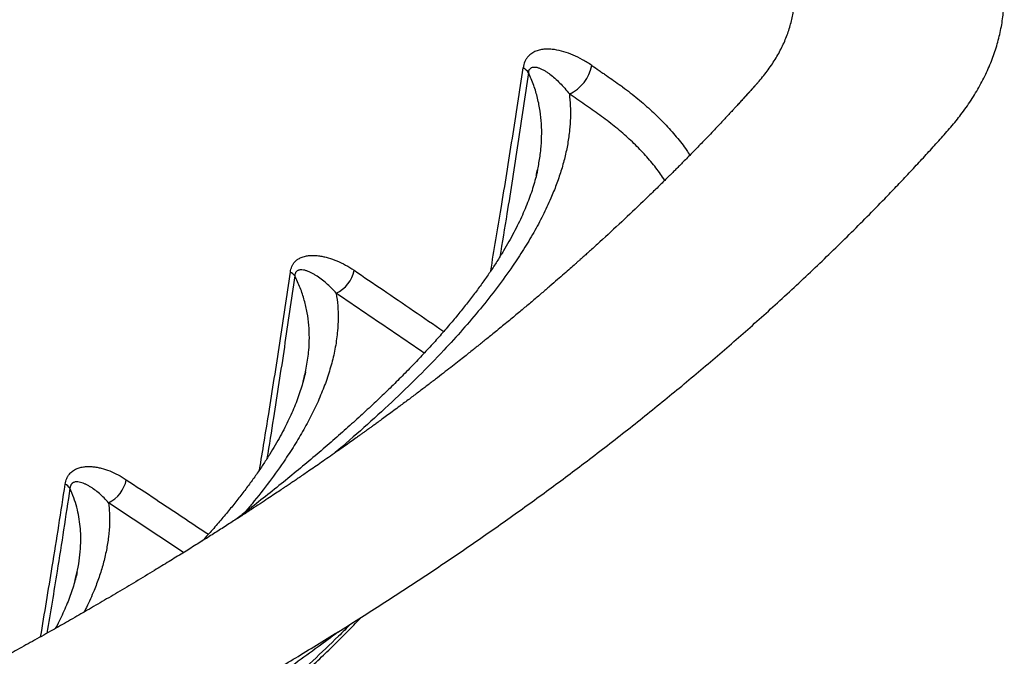
# Model space of a CAD drawing. Units: millimetres. Extents: x -152.5 to -128.9, y 45.4 to 55.8.
# Drawn here: x -129.7 to -128.9, y 48.5 to 49.1 of the extents above; entities that cross this region are included whole.
import ezdxf

# ---------------------------------------------------------------- set-up
doc = ezdxf.new("R2010")
doc.units = ezdxf.units.MM
doc.layers.add('PISCINA-14', color=1, linetype='Continuous')
doc.layers.add('PISCINA-2', color=2, linetype='Continuous')

msp = doc.modelspace()

# ---------------------------------------------------------------- linework, layer by layer
at = {"layer": 'PISCINA-14'}
msp.add_line((-129.55968, 48.62428), (-129.62394, 48.66706), dxfattribs=at)
for centre, radius, start, end in [((-129.27495, 49.02773), 0.01441, 36.9242, 61.61588), ((-129.24306, 49.04951), 0.03468, 294.96668, 348.46722), ((-129.4736, 48.85434), 0.01213, 39.1092, 62.17954), ((-129.44048, 48.87205), 0.0278, 295.43404, 348.83149), ((-129.63622, 48.69221), 0.02798, 296.01823, 349.03879), ((-129.66667, 48.67258), 0.01184, 36.13061, 62.16388)]:
    msp.add_arc(centre, radius, start, end, dxfattribs=at)
for points, knots in [([(-129.20908, 49.04258), (-129.21039, 49.04349), (-129.2117, 49.04435), (-129.21434, 49.046), (-129.21567, 49.04679), (-129.21967, 49.04902), (-129.22234, 49.05034), (-129.2277, 49.05264), (-129.23039, 49.05362), (-129.23578, 49.05519), (-129.23848, 49.05579), (-129.24187, 49.05626), (-129.24255, 49.05634), (-129.24391, 49.05646), (-129.24458, 49.05651), (-129.24661, 49.0566), (-129.24795, 49.05659), (-129.25061, 49.05642), (-129.25192, 49.05625), (-129.25452, 49.05572), (-129.25581, 49.05536), (-129.2577, 49.05461), (-129.25833, 49.05433), (-129.25955, 49.0537), (-129.26014, 49.05335), (-129.2613, 49.05257), (-129.26187, 49.05213), (-129.26269, 49.0514), (-129.26296, 49.05115), (-129.26349, 49.05061), (-129.26375, 49.05033), (-129.2645, 49.04944), (-129.26497, 49.0488), (-129.26562, 49.04776), (-129.26583, 49.04739), (-129.26622, 49.04664), (-129.26641, 49.04624), (-129.26729, 49.04421), (-129.2678, 49.0424), (-129.26809, 49.04041)], [0, 0, 0, 0, 0.0625, 0.0625, 0.125, 0.125, 0.25, 0.25, 0.375, 0.375, 0.5, 0.5, 0.53125, 0.53125, 0.5625, 0.5625, 0.625, 0.625, 0.6875, 0.6875, 0.75, 0.75, 0.78125, 0.78125, 0.8125, 0.8125, 0.84375, 0.84375, 0.859375, 0.859375, 0.875, 0.875, 0.90625, 0.90625, 0.921875, 0.921875, 0.9375, 0.9375, 1, 1, 1, 1]), ([(-129.29594, 48.86617), (-129.29294, 48.88405), (-129.28659, 48.9219), (-129.27728, 48.97997), (-129.27116, 49.02027), (-129.26809, 49.04041)], [0, 0, 0, 0, 0.309331, 0.654651, 1, 1, 1, 1]), ([(-129.26342, 49.03639), (-129.26338, 49.03681), (-129.26332, 49.03722), (-129.26318, 49.03778), (-129.26313, 49.03797), (-129.26302, 49.03832), (-129.26295, 49.03849), (-129.26282, 49.0388), (-129.26275, 49.03895), (-129.26259, 49.03922), (-129.26251, 49.03935), (-129.26226, 49.03972), (-129.26208, 49.03992), (-129.26171, 49.04028), (-129.26151, 49.04042), (-129.26112, 49.04067), (-129.26092, 49.04077), (-129.26031, 49.04103), (-129.25991, 49.04112), (-129.25909, 49.04123), (-129.25868, 49.04125), (-129.25786, 49.04121), (-129.25745, 49.04116), (-129.25663, 49.04102), (-129.25622, 49.04093), (-129.25541, 49.04071), (-129.25501, 49.04058), (-129.2538, 49.04015), (-129.253, 49.03981), (-129.25142, 49.03906), (-129.25064, 49.03864), (-129.24908, 49.03773), (-129.24831, 49.03725), (-129.24678, 49.03623), (-129.24602, 49.03569), (-129.24376, 49.03402), (-129.24229, 49.03281), (-129.23939, 49.03025), (-129.23796, 49.0289), (-129.23516, 49.02604), (-129.23378, 49.02454), (-129.23106, 49.02141), (-129.22973, 49.01978), (-129.22842, 49.01808)], [0, 0, 0, 0, 0.015625, 0.015625, 0.023438, 0.023438, 0.03125, 0.03125, 0.039063, 0.039063, 0.046875, 0.046875, 0.0625, 0.0625, 0.078125, 0.078125, 0.09375, 0.09375, 0.125, 0.125, 0.15625, 0.15625, 0.1875, 0.1875, 0.21875, 0.21875, 0.25, 0.25, 0.3125, 0.3125, 0.375, 0.375, 0.4375, 0.4375, 0.5, 0.5, 0.625, 0.625, 0.75, 0.75, 0.875, 0.875, 1, 1, 1, 1]), ([(-129.20908, 49.04258), (-129.207, 49.04114), (-129.20493, 49.0397), (-129.20181, 49.03754), (-129.20025, 49.03646), (-129.1987, 49.03538), (-129.19766, 49.03466), (-129.19714, 49.0343), (-129.19247, 49.03107), (-129.18831, 49.02819), (-129.1842, 49.02526)], [0, 0, 0, 0, 0.25, 0.25, 0.375, 0.4375, 0.4375, 0.5, 0.5, 1, 1, 1, 1]), ([(-129.26342, 49.03639), (-129.26643, 49.01612), (-129.27245, 48.97559), (-129.28071, 48.92294), (-129.28603, 48.8906), (-129.28804, 48.87836)], [0, 0, 0, 0, 0.38324, 0.766517, 1, 1, 1, 1]), ([(-129.25684, 48.94797), (-129.25601, 48.95161), (-129.25428, 48.95914), (-129.25276, 48.97035), (-129.25205, 48.98154), (-129.25224, 48.99246), (-129.25336, 49.00345), (-129.25553, 49.01447), (-129.25874, 49.02551), (-129.26186, 49.03277), (-129.26342, 49.03639)], [0, 0, 0, 0, 0.123854, 0.255998, 0.378677, 0.501406, 0.624065, 0.749358, 0.874733, 1, 1, 1, 1]), ([(-129.1842, 49.02526), (-129.1842, 49.02526), (-129.18371, 49.0249), (-129.17872, 49.02117), (-129.16956, 49.01401), (-129.15754, 49.00352), (-129.14644, 48.99264), (-129.13646, 48.98134), (-129.12925, 48.97226), (-129.12585, 48.9669), (-129.12497, 48.96551)], [0, 0, 0, 0, 0, 0.019318, 0.2003, 0.381411, 0.562386, 0.748416, 0.93459, 1, 1, 1, 1]), ([(-129.22842, 49.01808), (-129.22809, 49.01465), (-129.22743, 49.00781), (-129.22743, 48.99753), (-129.22814, 48.98672), (-129.22972, 48.9754), (-129.23221, 48.96358), (-129.2355, 48.95181), (-129.23952, 48.94011), (-129.24465, 48.9274), (-129.25106, 48.91372), (-129.25891, 48.89909), (-129.2676, 48.8846), (-129.278, 48.86884), (-129.29027, 48.85186), (-129.3046, 48.83371), (-129.31989, 48.81578), (-129.33754, 48.79639), (-129.35775, 48.7756), (-129.38067, 48.75347), (-129.40468, 48.73167), (-129.42164, 48.71675), (-129.43078, 48.70917), (-129.43137, 48.70868)], [0, 0, 0, 0, 0.030806, 0.061625, 0.092435, 0.128091, 0.163779, 0.199486, 0.235191, 0.270861, 0.316542, 0.362247, 0.407959, 0.45365, 0.512829, 0.572033, 0.631245, 0.690436, 0.766479, 0.842547, 0.918622, 0.994677, 1, 1, 1, 1]), ([(-129.14657, 48.94385), (-129.14773, 48.94568), (-129.15123, 48.95117), (-129.15832, 48.96008), (-129.1677, 48.97054), (-129.17821, 48.9807), (-129.18969, 48.99053), (-129.20216, 48.99994), (-129.2153, 49.00903), (-129.22405, 49.01506), (-129.22842, 49.01808)], [0, 0, 0, 0, 0.067105, 0.200812, 0.334744, 0.468698, 0.602453, 0.735785, 0.867889, 1, 1, 1, 1]), ([(-129.25577, 48.95266), (-129.25605, 48.95135), (-129.2568, 48.94786), (-129.25836, 48.94207), (-129.26044, 48.93529), (-129.26287, 48.92835), (-129.26563, 48.92128), (-129.26875, 48.91404), (-129.27223, 48.90662), (-129.27608, 48.89901), (-129.28032, 48.89124), (-129.28493, 48.88332), (-129.28993, 48.87523), (-129.29533, 48.86698), (-129.30116, 48.85853), (-129.30741, 48.8499), (-129.31417, 48.84097), (-129.32141, 48.8318), (-129.32916, 48.82239), (-129.33732, 48.81287), (-129.34591, 48.80321), (-129.35496, 48.79341), (-129.36448, 48.78344), (-129.37449, 48.77329), (-129.38503, 48.76294), (-129.39611, 48.75237), (-129.40779, 48.74155), (-129.4201, 48.73045), (-129.4331, 48.71901), (-129.44676, 48.70729), (-129.46104, 48.69533), (-129.47586, 48.68322), (-129.49124, 48.67095), (-129.50451, 48.66056), (-129.51275, 48.65429), (-129.51558, 48.65214)], [0, 0, 0, 0, 0.012822, 0.034142, 0.056126, 0.078401, 0.101036, 0.124108, 0.147721, 0.172063, 0.196846, 0.222122, 0.247941, 0.274361, 0.301439, 0.329246, 0.357728, 0.387813, 0.418386, 0.449505, 0.481221, 0.513589, 0.546669, 0.58053, 0.615247, 0.650909, 0.687619, 0.725496, 0.764686, 0.805478, 0.847084, 0.889478, 0.932722, 0.976884, 1, 1, 1, 1]), ([(-129.46793, 48.86507), (-129.4678, 48.86599), (-129.46762, 48.86687), (-129.46715, 48.86853), (-129.46687, 48.86931), (-129.46638, 48.8704), (-129.4662, 48.87076), (-129.46583, 48.87144), (-129.46564, 48.87177), (-129.46502, 48.87272), (-129.46458, 48.8733), (-129.46364, 48.87435), (-129.46314, 48.87482), (-129.46237, 48.87547), (-129.4621, 48.87568), (-129.46157, 48.87606), (-129.4613, 48.87625), (-129.45994, 48.87711), (-129.45881, 48.87764), (-129.4565, 48.87848), (-129.45531, 48.87879), (-129.4535, 48.87912), (-129.45289, 48.87921), (-129.45166, 48.87935), (-129.45105, 48.8794), (-129.44919, 48.8795), (-129.44794, 48.87949), (-129.44544, 48.87936), (-129.44418, 48.87923), (-129.44166, 48.87887), (-129.44039, 48.87864), (-129.43788, 48.87808), (-129.43663, 48.87776), (-129.43288, 48.87667), (-129.43039, 48.87577), (-129.42545, 48.87368), (-129.42298, 48.87248), (-129.41808, 48.8698), (-129.41564, 48.86831), (-129.41321, 48.86667)], [0, 0, 0, 0, 0.03125, 0.03125, 0.0625, 0.0625, 0.078125, 0.078125, 0.09375, 0.09375, 0.125, 0.125, 0.15625, 0.15625, 0.171875, 0.171875, 0.1875, 0.1875, 0.25, 0.25, 0.3125, 0.3125, 0.34375, 0.34375, 0.375, 0.375, 0.4375, 0.4375, 0.5, 0.5, 0.5625, 0.5625, 0.625, 0.625, 0.75, 0.75, 0.875, 0.875, 1, 1, 1, 1]), ([(-129.49432, 48.69547), (-129.49169, 48.7115), (-129.48575, 48.74763), (-129.47691, 48.80415), (-129.47093, 48.84476), (-129.46793, 48.86507)], [0, 0, 0, 0, 0.284858, 0.64243, 1, 1, 1, 1]), ([(-129.46418, 48.862), (-129.46712, 48.84159), (-129.473, 48.80078), (-129.48102, 48.74847), (-129.48617, 48.71661), (-129.48805, 48.70497)], [0, 0, 0, 0, 0.388204, 0.77641, 1, 1, 1, 1]), ([(-129.42854, 48.84695), (-129.43129, 48.85008), (-129.43411, 48.85293), (-129.43848, 48.85678), (-129.43995, 48.85799), (-129.44295, 48.86027), (-129.44447, 48.86133), (-129.44678, 48.86278), (-129.44756, 48.86325), (-129.44913, 48.86412), (-129.44992, 48.86453), (-129.45151, 48.86528), (-129.45231, 48.86562), (-129.45392, 48.86622), (-129.45473, 48.86648), (-129.45635, 48.86689), (-129.45716, 48.86703), (-129.45839, 48.86712), (-129.45879, 48.86713), (-129.45961, 48.86708), (-129.46002, 48.86703), (-129.46063, 48.86688), (-129.46083, 48.86682), (-129.46123, 48.86667), (-129.46143, 48.86659), (-129.46202, 48.86628), (-129.4624, 48.86601), (-129.46293, 48.86544), (-129.4631, 48.86522), (-129.46333, 48.86485), (-129.46341, 48.86472), (-129.46355, 48.86444), (-129.46362, 48.86429), (-129.46381, 48.86383), (-129.46391, 48.8635), (-129.46404, 48.86296), (-129.46408, 48.86277), (-129.46414, 48.86239), (-129.46416, 48.86219), (-129.46418, 48.862)], [0, 0, 0, 0, 0.25, 0.25, 0.375, 0.375, 0.5, 0.5, 0.5625, 0.5625, 0.625, 0.625, 0.6875, 0.6875, 0.75, 0.75, 0.8125, 0.8125, 0.84375, 0.84375, 0.875, 0.875, 0.890625, 0.890625, 0.90625, 0.90625, 0.9375, 0.9375, 0.953125, 0.953125, 0.960938, 0.960938, 0.96875, 0.96875, 0.984375, 0.984375, 0.992188, 0.992188, 1, 1, 1, 1]), ([(-129.45685, 48.77163), (-129.45582, 48.77583), (-129.45366, 48.78459), (-129.45203, 48.79699), (-129.45147, 48.80875), (-129.4519, 48.81952), (-129.45329, 48.83028), (-129.45575, 48.84097), (-129.45922, 48.85158), (-129.46253, 48.85853), (-129.46418, 48.862)], [0, 0, 0, 0, 0.139704, 0.29133, 0.40924, 0.527513, 0.645893, 0.764179, 0.882235, 1, 1, 1, 1]), ([(-129.41321, 48.86667), (-129.40491, 48.86105), (-129.37914, 48.84362), (-129.35356, 48.8261), (-129.33621, 48.81422)], [0, 0, 0, 0, 0.322021, 1, 1, 1, 1]), ([(-129.42854, 48.84695), (-129.42806, 48.84338), (-129.42709, 48.83623), (-129.42681, 48.82548), (-129.42737, 48.81365), (-129.42912, 48.80077), (-129.43224, 48.78687), (-129.43649, 48.77306), (-129.44181, 48.75925), (-129.4481, 48.74544), (-129.45533, 48.73164), (-129.46336, 48.71797), (-129.47338, 48.70247), (-129.48575, 48.6852), (-129.49768, 48.66978), (-129.50538, 48.66085), (-129.5077, 48.65816)], [0, 0, 0, 0, 0.054865, 0.109762, 0.164635, 0.236099, 0.307635, 0.379195, 0.450689, 0.523943, 0.597235, 0.670539, 0.743809, 0.849076, 0.954413, 1, 1, 1, 1]), ([(-129.35303, 48.79555), (-129.36139, 48.80128), (-129.38646, 48.81846), (-129.41171, 48.83556), (-129.42854, 48.84695)], [0, 0, 0, 0, 0.3335689, 1, 1, 1, 1]), ([(-129.45494, 48.77946), (-129.45496, 48.77935), (-129.45539, 48.77713), (-129.45649, 48.7728), (-129.45831, 48.76632), (-129.46048, 48.75969), (-129.463, 48.75286), (-129.46586, 48.74591), (-129.46906, 48.73882), (-129.47262, 48.73158), (-129.47655, 48.72416), (-129.48088, 48.71653), (-129.48561, 48.70869), (-129.49076, 48.70066), (-129.49632, 48.69245), (-129.5023, 48.68406), (-129.50871, 48.67549), (-129.51556, 48.66673), (-129.52288, 48.65775), (-129.5307, 48.64855), (-129.53753, 48.64077), (-129.54185, 48.63607), (-129.54329, 48.6345)], [0, 0, 0, 0, 0.002395, 0.046752, 0.090575, 0.137035, 0.184023, 0.231679, 0.280143, 0.329569, 0.380129, 0.432008, 0.485665, 0.540649, 0.596912, 0.654538, 0.713615, 0.774236, 0.83651, 0.900608, 0.966874, 1, 1, 1, 1]), ([(-129.66114, 48.68305), (-129.66101, 48.68392), (-129.66083, 48.68475), (-129.66039, 48.68636), (-129.66014, 48.68711), (-129.65954, 48.68853), (-129.65921, 48.6892), (-129.65866, 48.69015), (-129.65847, 48.69045), (-129.65806, 48.69104), (-129.65785, 48.69132), (-129.65678, 48.69269), (-129.65583, 48.69359), (-129.65431, 48.69473), (-129.65378, 48.69508), (-129.65272, 48.6957), (-129.65218, 48.69598), (-129.65053, 48.69673), (-129.6494, 48.69712), (-129.64767, 48.69757), (-129.64709, 48.69769), (-129.64591, 48.69791), (-129.64532, 48.69799), (-129.64354, 48.69819), (-129.64234, 48.69826), (-129.63993, 48.69825), (-129.63872, 48.69819), (-129.63689, 48.69801), (-129.63628, 48.69794), (-129.63506, 48.69777), (-129.63445, 48.69767), (-129.63263, 48.69734), (-129.63142, 48.69707), (-129.6278, 48.69614), (-129.62539, 48.69534), (-129.6206, 48.69345), (-129.61822, 48.69235), (-129.61347, 48.68984), (-129.6111, 48.68844), (-129.60875, 48.68689)], [0, 0, 0, 0, 0.03125, 0.03125, 0.0625, 0.0625, 0.09375, 0.09375, 0.109375, 0.109375, 0.125, 0.125, 0.1875, 0.1875, 0.21875, 0.21875, 0.25, 0.25, 0.3125, 0.3125, 0.34375, 0.34375, 0.375, 0.375, 0.4375, 0.4375, 0.5, 0.5, 0.53125, 0.53125, 0.5625, 0.5625, 0.625, 0.625, 0.75, 0.75, 0.875, 0.875, 1, 1, 1, 1]), ([(-129.62394, 48.66706), (-129.62652, 48.66999), (-129.62917, 48.67264), (-129.63325, 48.67618), (-129.63464, 48.67729), (-129.63744, 48.67935), (-129.63887, 48.68031), (-129.64104, 48.6816), (-129.64177, 48.68201), (-129.64324, 48.68277), (-129.64397, 48.68312), (-129.64546, 48.68375), (-129.64621, 48.68403), (-129.64771, 48.68451), (-129.64847, 48.68471), (-129.64998, 48.68498), (-129.65074, 48.68506), (-129.65188, 48.68503), (-129.65226, 48.685), (-129.65302, 48.68487), (-129.65339, 48.68477), (-129.65413, 48.68449), (-129.65449, 48.68431), (-129.65502, 48.68393), (-129.6552, 48.68379), (-129.65553, 48.68347), (-129.6557, 48.68329), (-129.65601, 48.68288), (-129.65616, 48.68265), (-129.65643, 48.68215), (-129.65655, 48.68188), (-129.65671, 48.68143), (-129.65676, 48.68128), (-129.65685, 48.68096), (-129.6569, 48.68079), (-129.65701, 48.68029), (-129.65707, 48.67993), (-129.65711, 48.67956)], [0, 0, 0, 0, 0.25, 0.25, 0.375, 0.375, 0.5, 0.5, 0.5625, 0.5625, 0.625, 0.625, 0.6875, 0.6875, 0.75, 0.75, 0.8125, 0.8125, 0.84375, 0.84375, 0.875, 0.875, 0.90625, 0.90625, 0.921875, 0.921875, 0.9375, 0.9375, 0.953125, 0.953125, 0.96875, 0.96875, 0.976562, 0.976562, 0.984375, 0.984375, 1, 1, 1, 1]), ([(-129.60875, 48.68689), (-129.60033, 48.68132), (-129.57675, 48.66574), (-129.55333, 48.65008), (-129.53828, 48.64001)], [0, 0, 0, 0, 0.35699, 1, 1, 1, 1]), ([(-129.6823, 48.55202), (-129.67894, 48.57208), (-129.67164, 48.6156), (-129.66482, 48.65942), (-129.66114, 48.68305)], [0, 0, 0, 0, 0.460839, 1, 1, 1, 1]), ([(-129.65711, 48.67956), (-129.66073, 48.65581), (-129.66707, 48.61418), (-129.67389, 48.57284), (-129.67682, 48.55509)], [0, 0, 0, 0, 0.570659, 1, 1, 1, 1]), ([(-129.65291, 48.59981), (-129.6521, 48.60296), (-129.65039, 48.60961), (-129.64873, 48.6198), (-129.64785, 48.62956), (-129.64775, 48.63855), (-129.64824, 48.64674), (-129.64936, 48.65496), (-129.65117, 48.6632), (-129.65366, 48.67143), (-129.65596, 48.67685), (-129.65711, 48.67956)], [0, 0, 0, 0, 0.119186, 0.250881, 0.382468, 0.48453, 0.586626, 0.688677, 0.792439, 0.896253, 1, 1, 1, 1]), ([(-129.62394, 48.66706), (-129.62366, 48.66413), (-129.6231, 48.65828), (-129.62309, 48.64854), (-129.62387, 48.63786), (-129.62571, 48.62627), (-129.62845, 48.61472), (-129.632, 48.60325), (-129.63677, 48.59076), (-129.64114, 48.5807), (-129.64444, 48.5745), (-129.64518, 48.5731)], [0, 0, 0, 0, 0.09243, 0.184864, 0.307024, 0.429326, 0.551721, 0.674107, 0.796338, 0.953993, 1, 1, 1, 1]), ([(-129.65098, 48.60769), (-129.65108, 48.60718), (-129.65159, 48.60465), (-129.65281, 48.60003), (-129.65466, 48.59375), (-129.65686, 48.58733), (-129.6594, 48.58073), (-129.66228, 48.57399), (-129.66554, 48.56709), (-129.66801, 48.56211), (-129.66948, 48.55944), (-129.66965, 48.55912)], [0, 0, 0, 0, 0.032268, 0.16016, 0.289098, 0.422688, 0.558149, 0.695965, 0.836649, 0.980773, 1, 1, 1, 1])]:
    msp.add_open_spline(points, degree=3, knots=knots, dxfattribs=at)
at = {"layer": 'PISCINA-2'}
for points, knots in [([(-129.08413, 49.00855), (-129.07781, 49.01534), (-129.0685, 49.02536), (-129.05749, 49.03891), (-129.05076, 49.04909), (-129.04517, 49.05947), (-129.04078, 49.07005), (-129.0376, 49.08077), (-129.03564, 49.09161), (-129.03491, 49.10251), (-129.03541, 49.11345), (-129.03715, 49.12437), (-129.04011, 49.13525), (-129.04428, 49.14603), (-129.04965, 49.1567), (-129.05621, 49.1672), (-129.06392, 49.1775), (-129.07275, 49.18755), (-129.08217, 49.19682), (-129.09196, 49.20534), (-129.10191, 49.21313), (-129.11264, 49.22061), (-129.12336, 49.2281), (-129.13411, 49.23559), (-129.14487, 49.24307), (-129.16192, 49.25491), (-129.1853, 49.27108), (-129.22287, 49.29695), (-129.26844, 49.32811), (-129.33618, 49.37404), (-129.41859, 49.42924), (-129.51262, 49.49125), (-129.60396, 49.55062), (-129.6925, 49.60738), (-129.78175, 49.66383), (-129.87744, 49.72353), (-129.97973, 49.7864), (-130.08877, 49.85235), (-130.19881, 49.91783), (-130.30983, 49.98284), (-130.42183, 50.04739), (-130.53479, 50.11145), (-130.64871, 50.17502), (-130.76358, 50.2381), (-130.8794, 50.3007), (-130.99615, 50.3628), (-131.11382, 50.42439), (-131.23017, 50.48432), (-131.3451, 50.54261), (-131.45856, 50.59929), (-131.57281, 50.6555), (-131.68785, 50.71126), (-131.79981, 50.76471), (-131.90865, 50.81586), (-132.0142, 50.86481), (-132.12038, 50.91337), (-132.22716, 50.96154), (-132.33455, 51.00933), (-132.44898, 51.05954), (-132.57055, 51.11208), (-132.6994, 51.16687), (-132.82906, 51.2211), (-132.96042, 51.27514), (-133.09347, 51.32896), (-133.22823, 51.38256), (-133.3638, 51.43556), (-133.50016, 51.48796), (-133.6373, 51.53975), (-133.77521, 51.59094), (-133.90884, 51.63967), (-134.03809, 51.68603), (-134.16286, 51.73008), (-134.28822, 51.77364), (-134.41415, 51.8167), (-134.54487, 51.86069), (-134.68045, 51.90553), (-134.81531, 51.94934), (-134.90917, 51.97932), (-134.96152, 51.99589), (-134.97782, 52.00104), (-134.99414, 52.00616), (-135.01041, 52.01135), (-135.02716, 52.01605), (-135.0449, 52.02042), (-135.06364, 52.02437), (-135.08335, 52.02783), (-135.10336, 52.03066), (-135.12358, 52.03284), (-135.14399, 52.03438), (-135.16446, 52.03527), (-135.18497, 52.0355), (-135.2054, 52.03507), (-135.2257, 52.03399), (-135.24578, 52.03225), (-135.26558, 52.02987), (-135.28533, 52.02681), (-135.30493, 52.02304), (-135.32428, 52.01854), (-135.34303, 52.01341), (-135.36098, 52.00756), (-135.37856, 52.00142), (-135.40408, 51.99251), (-135.4373, 51.98061), (-135.48058, 51.96463), (-135.52595, 51.94731), (-135.57325, 51.92859), (-135.62022, 51.90932), (-135.66683, 51.8895), (-135.71305, 51.86914), (-135.75859, 51.84834), (-135.80343, 51.82714), (-135.84757, 51.80551), (-135.89016, 51.7839), (-135.93125, 51.76233), (-135.97086, 51.74084), (-136.0098, 51.71899), (-136.0481, 51.69683), (-136.07306, 51.68177), (-136.08553, 51.67425)], [0, 0, 0, 0, 0.004415, 0.006504, 0.008591, 0.010686, 0.012782, 0.014883, 0.016986, 0.019099, 0.021214, 0.023331, 0.025454, 0.027582, 0.029712, 0.031851, 0.033995, 0.036136, 0.038283, 0.040105, 0.041923, 0.043745, 0.045567, 0.047388, 0.049212, 0.051033, 0.056043, 0.061056, 0.070008, 0.078956, 0.094938, 0.110926, 0.1252, 0.139473, 0.153747, 0.168023, 0.185022, 0.20202, 0.21902, 0.236022, 0.253026, 0.270029, 0.287031, 0.304035, 0.321043, 0.338048, 0.355052, 0.372058, 0.388098, 0.404131, 0.420165, 0.436202, 0.452238, 0.466671, 0.481101, 0.495532, 0.509962, 0.524394, 0.538825, 0.555832, 0.572837, 0.589842, 0.606847, 0.624199, 0.641551, 0.658901, 0.67625, 0.693597, 0.710943, 0.728287, 0.743737, 0.759187, 0.774636, 0.790084, 0.80553, 0.82252, 0.839508, 0.854458, 0.856415, 0.858371, 0.860328, 0.862285, 0.864241, 0.866193, 0.868342, 0.870488, 0.872627, 0.874766, 0.876893, 0.879026, 0.881146, 0.883268, 0.885381, 0.88749, 0.889595, 0.891694, 0.893887, 0.896078, 0.898261, 0.900442, 0.902621, 0.904802, 0.909937, 0.915075, 0.921187, 0.9273, 0.933407, 0.939628, 0.945848, 0.952064, 0.958279, 0.964494, 0.970709, 0.976567, 0.982426, 0.988284, 0.994145, 1, 1, 1, 1]), ([(-136.77767, 51.28658), (-136.77852, 51.28562), (-136.78248, 51.28115), (-136.78921, 51.27247), (-136.79754, 51.26051), (-136.80499, 51.24783), (-136.8113, 51.23496), (-136.81642, 51.22195), (-136.82035, 51.2088), (-136.82309, 51.19556), (-136.82463, 51.18227), (-136.82497, 51.16895), (-136.82412, 51.15563), (-136.82208, 51.14235), (-136.81887, 51.12913), (-136.81448, 51.116), (-136.80894, 51.103), (-136.8023, 51.09022), (-136.7946, 51.0777), (-136.78588, 51.06543), (-136.77612, 51.05339), (-136.76533, 51.0416), (-136.75363, 51.03015), (-136.74104, 51.01907), (-136.72766, 51.00835), (-136.71325, 50.99801), (-136.68593, 50.97905), (-136.64609, 50.95131), (-136.57943, 50.90545), (-136.49838, 50.85031), (-136.4019, 50.7857), (-136.30395, 50.72108), (-136.20449, 50.65648), (-136.10413, 50.59228), (-136.00286, 50.52849), (-135.90069, 50.46511), (-135.79763, 50.40214), (-135.69657, 50.34133), (-135.5976, 50.28264), (-135.50081, 50.22603), (-135.4033, 50.16979), (-135.30506, 50.11391), (-135.20611, 50.05839), (-135.10644, 50.00324), (-135.00605, 49.94846), (-134.90496, 49.89405), (-134.80316, 49.84001), (-134.70068, 49.78636), (-134.59752, 49.73309), (-134.49565, 49.68121), (-134.39511, 49.63069), (-134.29596, 49.58152), (-134.19622, 49.5327), (-134.0959, 49.48424), (-133.99231, 49.43483), (-133.88534, 49.38457), (-133.77498, 49.33343), (-133.66397, 49.28272), (-133.55229, 49.23243), (-133.43996, 49.18256), (-133.32912, 49.13405), (-133.21984, 49.08689), (-133.11215, 49.04105), (-133.0039, 48.99559), (-132.89509, 48.95052), (-132.78149, 48.9041), (-132.66304, 48.85641), (-132.53967, 48.80749), (-132.41561, 48.75907), (-132.29089, 48.71113), (-132.16549, 48.66369), (-132.03944, 48.61675), (-131.91275, 48.57031), (-131.78929, 48.52577), (-131.66913, 48.48308), (-131.55232, 48.44219), (-131.435, 48.40173), (-131.31718, 48.36169), (-131.20149, 48.32295), (-131.08797, 48.2855), (-130.97666, 48.24929), (-130.89603, 48.22344), (-130.84639, 48.20765), (-130.82789, 48.20178), (-130.8094, 48.19593), (-130.79089, 48.19008), (-130.77237, 48.18424), (-130.75382, 48.17844), (-130.73478, 48.1731), (-130.71372, 48.16773), (-130.69053, 48.16249), (-130.66514, 48.15755), (-130.63935, 48.15331), (-130.61318, 48.14976), (-130.58741, 48.14701), (-130.5621, 48.14499), (-130.53736, 48.14365), (-130.51252, 48.14294), (-130.48766, 48.14286), (-130.46282, 48.14342), (-130.43807, 48.14462), (-130.41346, 48.14645), (-130.38906, 48.14891), (-130.36492, 48.152), (-130.34107, 48.15572), (-130.31761, 48.16006), (-130.29456, 48.16501), (-130.27202, 48.17055), (-130.25014, 48.17664), (-130.22901, 48.18325), (-130.20863, 48.19034), (-130.18824, 48.19743), (-130.16796, 48.20461), (-130.14778, 48.21186), (-130.1277, 48.21918), (-130.10771, 48.22657), (-130.08053, 48.23676), (-130.04634, 48.24987), (-130.00536, 48.26606), (-129.96112, 48.28405), (-129.91379, 48.30396), (-129.86355, 48.32588), (-129.81406, 48.34827), (-129.76532, 48.37115), (-129.71737, 48.39449), (-129.67357, 48.41659), (-129.63377, 48.43733), (-129.59779, 48.45662), (-129.56231, 48.47618), (-129.52736, 48.49602), (-129.49291, 48.51609), (-129.47039, 48.5297), (-129.45913, 48.5365)], [0, 0, 0, 0, 0.000588, 0.002747, 0.005204, 0.007661, 0.010114, 0.012569, 0.015027, 0.017483, 0.019941, 0.022397, 0.024851, 0.027307, 0.029764, 0.032221, 0.034678, 0.037131, 0.039548, 0.041961, 0.044379, 0.046795, 0.049208, 0.051581, 0.053954, 0.056328, 0.058701, 0.067173, 0.075647, 0.090778, 0.105909, 0.121315, 0.136721, 0.152126, 0.167531, 0.182937, 0.198343, 0.21375, 0.227873, 0.241996, 0.256116, 0.270237, 0.28436, 0.298481, 0.312602, 0.326727, 0.340851, 0.354973, 0.369093, 0.383214, 0.39653, 0.409847, 0.423162, 0.436477, 0.449787, 0.464169, 0.478549, 0.492929, 0.507307, 0.521687, 0.536067, 0.549624, 0.56318, 0.576737, 0.590295, 0.603853, 0.618982, 0.634111, 0.64924, 0.664371, 0.679504, 0.694637, 0.709769, 0.724899, 0.738654, 0.75241, 0.766166, 0.779922, 0.793675, 0.806513, 0.819353, 0.832188, 0.834308, 0.836429, 0.838545, 0.840664, 0.842783, 0.844901, 0.847018, 0.849136, 0.851801, 0.854463, 0.857126, 0.859787, 0.862451, 0.864906, 0.867363, 0.869818, 0.872275, 0.874732, 0.877187, 0.879644, 0.882098, 0.884555, 0.887009, 0.889469, 0.891923, 0.894379, 0.896836, 0.899243, 0.901647, 0.904058, 0.906466, 0.908872, 0.911278, 0.913685, 0.916092, 0.921136, 0.926181, 0.931225, 0.937643, 0.944063, 0.950482, 0.9569, 0.963319, 0.96974, 0.974782, 0.979823, 0.984868, 0.989914, 0.994957, 1, 1, 1, 1]), ([(-129.5846, 48.60903), (-129.58993, 48.60579), (-129.6004, 48.59944), (-129.61597, 48.59016), (-129.63109, 48.58126), (-129.64575, 48.57275), (-129.65994, 48.56461), (-129.67441, 48.55641), (-129.68908, 48.5482), (-129.70388, 48.54003), (-129.71794, 48.53235), (-129.73134, 48.52512), (-129.74405, 48.51834), (-129.75604, 48.51201), (-129.76722, 48.50616), (-129.77758, 48.50078), (-129.78706, 48.49591), (-129.79565, 48.49152), (-129.80336, 48.48761), (-129.81024, 48.48414), (-129.8161, 48.4812), (-129.82101, 48.47875), (-129.82502, 48.47675), (-129.82834, 48.47511), (-129.83097, 48.4738), (-129.83293, 48.47283), (-129.83482, 48.4719), (-129.83721, 48.47072), (-129.84065, 48.46903), (-129.84465, 48.46707), (-129.84907, 48.46491), (-129.85377, 48.46263), (-129.85889, 48.46014), (-129.86426, 48.45755), (-129.86972, 48.45493), (-129.87522, 48.45229), (-129.88675, 48.4468), (-129.90462, 48.43838), (-129.92917, 48.42704), (-129.95177, 48.41679), (-129.9724, 48.4076), (-129.99105, 48.3994), (-130.01065, 48.39091), (-130.03122, 48.38214), (-130.05276, 48.3731), (-130.0753, 48.3638), (-130.09884, 48.35426), (-130.12025, 48.34573), (-130.13928, 48.33827), (-130.15541, 48.33203), (-130.17131, 48.32594), (-130.18669, 48.32013), (-130.2015, 48.3146), (-130.21653, 48.30904), (-130.2317, 48.3035), (-130.2469, 48.29801), (-130.26128, 48.29288), (-130.27343, 48.28858), (-130.28351, 48.28505), (-130.29156, 48.28225), (-130.29909, 48.27964), (-130.30607, 48.27723), (-130.31255, 48.27503), (-130.31857, 48.2731), (-130.32459, 48.27125), (-130.33105, 48.26937), (-130.33845, 48.26733), (-130.34687, 48.26516), (-130.35633, 48.2629), (-130.36475, 48.26106), (-130.37172, 48.25965), (-130.37667, 48.2587), (-130.38117, 48.25787), (-130.38496, 48.2572), (-130.38801, 48.25668), (-130.39027, 48.25631), (-130.39184, 48.25606), (-130.39301, 48.25587), (-130.39415, 48.25569), (-130.39548, 48.25548), (-130.39783, 48.25512), (-130.40148, 48.25458), (-130.40664, 48.25385), (-130.41262, 48.25307), (-130.41977, 48.25221), (-130.42815, 48.25131), (-130.43786, 48.25041), (-130.44849, 48.24959), (-130.46004, 48.2489), (-130.47254, 48.24838), (-130.48571, 48.24809), (-130.49953, 48.24806), (-130.51395, 48.24833), (-130.52916, 48.24894), (-130.54388, 48.24988), (-130.55792, 48.25107), (-130.57084, 48.25242), (-130.58333, 48.25398), (-130.59583, 48.25578), (-130.60816, 48.2578), (-130.62018, 48.26003), (-130.63107, 48.26226), (-130.64084, 48.26444), (-130.64953, 48.26653), (-130.65716, 48.26848), (-130.66339, 48.27016), (-130.66838, 48.27156), (-130.6723, 48.27265), (-130.67563, 48.27358), (-130.67843, 48.27437), (-130.68086, 48.27506), (-130.68326, 48.27574), (-130.6859, 48.27649), (-130.68908, 48.27739), (-130.69293, 48.27849), (-130.69738, 48.27977), (-130.70215, 48.28115), (-130.70699, 48.28255), (-130.7118, 48.28396), (-130.71659, 48.28536), (-130.72954, 48.28918), (-130.74524, 48.29388), (-130.76363, 48.29949), (-130.7767, 48.30353), (-130.79012, 48.30771), (-130.80418, 48.31214), (-130.81886, 48.31683), (-130.83418, 48.32174), (-130.85014, 48.32686), (-130.86682, 48.33222), (-130.88591, 48.33837), (-130.90756, 48.34536), (-130.93191, 48.35325), (-130.95741, 48.36154), (-130.98205, 48.36957), (-131.00567, 48.37729), (-131.02813, 48.38466), (-131.05118, 48.39224), (-131.07771, 48.401), (-131.10717, 48.41075), (-131.13911, 48.42137), (-131.17013, 48.43172), (-131.20022, 48.44181), (-131.22995, 48.45181), (-131.25928, 48.46172), (-131.28818, 48.47151), (-131.31604, 48.48099), (-131.34287, 48.49015), (-131.36867, 48.49899), (-131.39301, 48.50736), (-131.41591, 48.51526), (-131.43743, 48.5227), (-131.45804, 48.52984), (-131.47775, 48.53669), (-131.50131, 48.54491), (-131.52886, 48.55454), (-131.56056, 48.56567), (-131.5918, 48.57668), (-131.62259, 48.58757), (-131.6498, 48.59723), (-131.6735, 48.60568), (-131.69378, 48.61292), (-131.71385, 48.62011), (-131.73372, 48.62724), (-131.75339, 48.63432), (-131.77307, 48.64142), (-131.79383, 48.64893), (-131.81606, 48.657), (-131.83998, 48.6657), (-131.86493, 48.6748), (-131.8909, 48.68431), (-131.91789, 48.69422), (-131.9459, 48.70455), (-131.97493, 48.71529), (-132.00497, 48.72644), (-132.03602, 48.73802), (-132.06567, 48.74911), (-132.09381, 48.75968), (-132.12031, 48.76967), (-132.14741, 48.77992), (-132.17495, 48.79037), (-132.20821, 48.80304), (-132.24661, 48.81773), (-132.28974, 48.83432), (-132.33177, 48.85058), (-132.37273, 48.8665), (-132.4126, 48.88208), (-132.4514, 48.89732), (-132.48653, 48.91118), (-132.51814, 48.92371), (-132.54638, 48.93494), (-132.57396, 48.94595), (-132.6009, 48.95674), (-132.62719, 48.96731), (-132.65286, 48.97766), (-132.68057, 48.98887), (-132.71082, 49.00115), (-132.74406, 49.0147), (-132.77813, 49.02866), (-132.81304, 49.04301), (-132.84876, 49.05777), (-132.8853, 49.07293), (-132.9199, 49.08736), (-132.95246, 49.10099), (-132.9828, 49.11375), (-133.01326, 49.12661), (-133.04351, 49.13942), (-133.07327, 49.15208), (-133.10255, 49.16458), (-133.13507, 49.17851), (-133.17068, 49.19384), (-133.20921, 49.2105), (-133.24679, 49.22683), (-133.28343, 49.24283), (-133.31919, 49.25852), (-133.35468, 49.27416), (-133.39046, 49.29), (-133.42704, 49.30627), (-133.46342, 49.32253), (-133.49957, 49.33877), (-133.53545, 49.35495), (-133.572, 49.37151), (-133.6092, 49.38845), (-133.64428, 49.40451), (-133.67716, 49.41961), (-133.70775, 49.43373), (-133.73867, 49.44806), (-133.76958, 49.46243), (-133.80125, 49.47722), (-133.83334, 49.49227), (-133.86578, 49.50755), (-133.89738, 49.5225), (-133.92813, 49.53712), (-133.95805, 49.5514), (-133.98716, 49.56534), (-134.01543, 49.57893), (-134.04199, 49.59175), (-134.06686, 49.6038), (-134.09024, 49.61515), (-134.11348, 49.62647), (-134.13699, 49.63797), (-134.16093, 49.6497), (-134.18531, 49.6617), (-134.21013, 49.67394), (-134.23551, 49.68651), (-134.25967, 49.69851), (-134.28255, 49.70991), (-134.30406, 49.72066), (-134.32563, 49.73148), (-134.34692, 49.74218), (-134.36746, 49.75253), (-134.38717, 49.7625), (-134.40608, 49.77208), (-134.4243, 49.78134), (-134.44142, 49.79006), (-134.45749, 49.79826), (-134.47267, 49.80602), (-134.48775, 49.81375), (-134.50308, 49.82163), (-134.5189, 49.82976), (-134.5352, 49.83817), (-134.55256, 49.84714), (-134.57101, 49.85671), (-134.59062, 49.86689), (-134.61089, 49.87745), (-134.63192, 49.88844), (-134.65375, 49.89987), (-134.67638, 49.91176), (-134.6998, 49.92411), (-134.72402, 49.93692), (-134.74903, 49.9502), (-134.77172, 49.96228), (-134.79168, 49.97294), (-134.80843, 49.98191), (-134.8246, 49.99058), (-134.8401, 49.99892), (-134.85494, 50.00691), (-134.86952, 50.01478), (-134.88379, 50.02251), (-134.89772, 50.03006), (-134.91087, 50.0372), (-134.92324, 50.04393), (-134.93483, 50.05025), (-134.94565, 50.05616), (-134.95548, 50.06152), (-134.96462, 50.06653), (-134.97348, 50.07139), (-134.98269, 50.07644), (-134.99231, 50.08172), (-135.00235, 50.08725), (-135.01406, 50.0937), (-135.02755, 50.10115), (-135.04294, 50.10965), (-135.05905, 50.11859), (-135.07591, 50.12795), (-135.09349, 50.13775), (-135.1118, 50.14797), (-135.13084, 50.15863), (-135.15145, 50.1702), (-135.17312, 50.1824), (-135.19532, 50.19494), (-135.21666, 50.20703), (-135.23715, 50.21868), (-135.2568, 50.22988), (-135.2756, 50.24063), (-135.29237, 50.25023), (-135.3072, 50.25875), (-135.32022, 50.26624), (-135.33293, 50.27357), (-135.34566, 50.28092), (-135.3587, 50.28847), (-135.37218, 50.29628), (-135.38806, 50.3055), (-135.40645, 50.31621), (-135.4275, 50.3285), (-135.44938, 50.34132), (-135.4721, 50.35467), (-135.49807, 50.36999), (-135.5272, 50.38723), (-135.55941, 50.4064), (-135.58712, 50.42296), (-135.61019, 50.4368), (-135.62852, 50.44782), (-135.64701, 50.45898), (-135.66568, 50.47027), (-135.68452, 50.4817), (-135.70342, 50.4932), (-135.72154, 50.50424), (-135.73854, 50.51465), (-135.75425, 50.52427), (-135.76918, 50.53345), (-135.78333, 50.54216), (-135.79671, 50.55042), (-135.80878, 50.55788), (-135.8196, 50.56458), (-135.82924, 50.57057), (-135.83832, 50.57621), (-135.84685, 50.58151), (-135.85482, 50.58647), (-135.86241, 50.5912), (-135.87094, 50.59653), (-135.88086, 50.60273), (-135.89242, 50.60997), (-135.90473, 50.61769), (-135.91741, 50.62566), (-135.93042, 50.63385), (-135.94371, 50.64224), (-135.95764, 50.65104), (-135.97218, 50.66026), (-135.98735, 50.66989), (-136.00313, 50.67994), (-136.01951, 50.69039), (-136.0394, 50.70312), (-136.06229, 50.71781), (-136.08768, 50.73418), (-136.1122, 50.75005), (-136.13434, 50.76443), (-136.15422, 50.77738), (-136.17195, 50.78897), (-136.18913, 50.80023), (-136.20581, 50.81119), (-136.22748, 50.82546), (-136.25437, 50.84324), (-136.28279, 50.86214), (-136.30757, 50.87868), (-136.32879, 50.89289), (-136.35041, 50.90742), (-136.37253, 50.92234), (-136.39519, 50.93768), (-136.41838, 50.95344), (-136.44216, 50.96965), (-136.46377, 50.98445), (-136.48312, 50.99774), (-136.50003, 51.00941), (-136.51308, 51.01852), (-136.52216, 51.0249), (-136.52708, 51.02836), (-136.53166, 51.0316), (-136.53582, 51.03455), (-136.53983, 51.0374), (-136.54361, 51.04009), (-136.54708, 51.04256), (-136.54992, 51.04459), (-136.55188, 51.046), (-136.5532, 51.04694), (-136.55422, 51.04767), (-136.55554, 51.04862), (-136.55761, 51.05011), (-136.56055, 51.05223), (-136.56449, 51.05508), (-136.56904, 51.05837), (-136.57381, 51.06183), (-136.57886, 51.06552), (-136.58399, 51.06926), (-136.58913, 51.07301), (-136.59303, 51.07599), (-136.59581, 51.07821), (-136.59758, 51.07965), (-136.59891, 51.08076), (-136.59994, 51.08164), (-136.60069, 51.08228), (-136.60143, 51.08292), (-136.60269, 51.08403), (-136.60437, 51.08555), (-136.60619, 51.08725), (-136.6077, 51.08871), (-136.60899, 51.08999), (-136.6101, 51.09112), (-136.61107, 51.09212), (-136.61189, 51.093), (-136.61259, 51.09375), (-136.61304, 51.09424), (-136.61343, 51.09467), (-136.61383, 51.09511), (-136.61445, 51.0958), (-136.61525, 51.09671), (-136.616, 51.09757), (-136.61645, 51.09813), (-136.61659, 51.0983)], [0, 0, 0, 0, 0.002615, 0.005138, 0.007568, 0.009908, 0.012159, 0.014319, 0.016747, 0.019046, 0.021218, 0.023264, 0.025217, 0.027039, 0.028729, 0.030288, 0.031716, 0.032991, 0.034139, 0.03516, 0.036054, 0.036746, 0.037337, 0.037826, 0.038214, 0.0385, 0.038691, 0.039046, 0.039551, 0.040203, 0.040803, 0.04149, 0.042257, 0.043042, 0.043833, 0.044629, 0.045431, 0.048832, 0.052331, 0.055927, 0.058413, 0.061014, 0.06373, 0.066562, 0.069511, 0.072576, 0.075755, 0.079049, 0.081195, 0.08337, 0.085478, 0.087503, 0.089447, 0.091309, 0.093397, 0.095371, 0.097228, 0.098971, 0.100071, 0.101108, 0.10208, 0.102987, 0.103823, 0.104611, 0.105316, 0.106131, 0.107052, 0.108081, 0.109218, 0.110465, 0.111062, 0.111663, 0.112184, 0.112619, 0.112966, 0.113226, 0.113391, 0.1135, 0.113626, 0.113775, 0.113948, 0.114418, 0.115003, 0.11567, 0.116404, 0.117366, 0.118421, 0.11957, 0.120814, 0.122151, 0.123586, 0.125037, 0.126577, 0.128205, 0.129917, 0.131319, 0.132755, 0.134128, 0.135425, 0.136897, 0.138254, 0.139498, 0.140629, 0.141648, 0.142556, 0.143348, 0.143897, 0.144374, 0.14478, 0.145116, 0.145406, 0.145684, 0.146007, 0.14639, 0.146867, 0.147437, 0.14804, 0.14864, 0.149236, 0.149829, 0.150419, 0.154054, 0.155665, 0.157254, 0.158908, 0.160652, 0.162492, 0.164391, 0.166377, 0.168452, 0.170618, 0.173504, 0.176536, 0.179713, 0.183034, 0.185745, 0.188546, 0.191436, 0.194375, 0.198484, 0.202482, 0.206369, 0.210146, 0.213811, 0.217578, 0.221219, 0.224735, 0.228125, 0.23139, 0.234529, 0.237374, 0.240108, 0.24273, 0.24524, 0.247639, 0.251748, 0.255799, 0.259796, 0.26374, 0.26763, 0.270257, 0.272858, 0.275435, 0.277987, 0.280514, 0.283018, 0.285578, 0.288525, 0.291607, 0.294825, 0.298178, 0.301668, 0.305293, 0.309054, 0.31295, 0.316983, 0.321151, 0.324521, 0.327974, 0.331512, 0.335133, 0.338768, 0.344562, 0.350223, 0.355751, 0.361147, 0.366409, 0.371538, 0.376535, 0.380367, 0.384118, 0.387786, 0.391373, 0.394877, 0.3983, 0.401653, 0.405989, 0.410442, 0.415013, 0.419702, 0.424509, 0.429434, 0.434476, 0.43852, 0.442637, 0.446798, 0.450906, 0.454954, 0.458942, 0.462868, 0.468263, 0.473539, 0.478697, 0.483735, 0.488654, 0.493483, 0.498432, 0.503501, 0.50869, 0.513589, 0.51859, 0.523693, 0.528899, 0.534208, 0.538449, 0.542754, 0.547122, 0.551524, 0.555846, 0.560559, 0.565166, 0.569659, 0.574042, 0.578315, 0.582477, 0.586528, 0.590468, 0.593905, 0.597254, 0.60056, 0.603951, 0.607432, 0.610941, 0.614537, 0.618222, 0.621995, 0.625077, 0.628215, 0.631403, 0.634528, 0.637552, 0.640425, 0.6432, 0.645877, 0.648457, 0.650759, 0.652977, 0.655169, 0.657435, 0.659773, 0.662186, 0.664671, 0.667491, 0.6704, 0.673408, 0.676539, 0.679795, 0.683175, 0.68668, 0.690309, 0.694063, 0.697942, 0.700542, 0.70308, 0.70552, 0.707862, 0.710107, 0.712254, 0.714484, 0.716598, 0.718594, 0.720475, 0.722239, 0.723886, 0.725417, 0.726728, 0.728069, 0.729474, 0.730944, 0.732478, 0.734077, 0.736319, 0.738677, 0.741151, 0.743741, 0.746446, 0.749268, 0.752205, 0.755255, 0.758823, 0.762263, 0.765577, 0.768764, 0.771824, 0.774757, 0.777563, 0.779679, 0.781716, 0.783677, 0.785655, 0.787704, 0.789823, 0.792012, 0.795195, 0.798517, 0.801977, 0.805575, 0.80931, 0.814336, 0.819471, 0.824715, 0.827621, 0.83056, 0.833532, 0.836536, 0.839572, 0.842641, 0.845688, 0.848357, 0.850903, 0.853327, 0.855627, 0.857805, 0.859861, 0.861525, 0.863099, 0.864583, 0.865976, 0.86728, 0.868494, 0.869704, 0.871476, 0.873373, 0.875395, 0.877542, 0.879629, 0.881821, 0.884119, 0.886523, 0.889033, 0.891649, 0.89437, 0.89719, 0.901567, 0.905807, 0.909909, 0.913874, 0.916947, 0.919931, 0.922828, 0.925637, 0.928386, 0.933822, 0.939314, 0.94289, 0.946499, 0.950197, 0.953995, 0.957892, 0.961891, 0.965994, 0.970212, 0.973084, 0.976007, 0.978982, 0.979884, 0.980756, 0.981555, 0.982283, 0.982941, 0.983661, 0.984268, 0.984762, 0.985144, 0.985293, 0.985445, 0.985674, 0.985985, 0.986531, 0.987226, 0.988069, 0.988943, 0.989775, 0.990807, 0.991763, 0.992654, 0.993115, 0.993497, 0.993803, 0.994034, 0.994245, 0.994549, 0.994906, 0.99539, 0.995895, 0.996295, 0.99664, 0.996998, 0.997394, 0.997753, 0.997947, 0.998139, 0.998336, 0.998562, 0.998877, 0.999284, 0.999784, 1, 1, 1, 1]), ([(-129.45913, 48.5365), (-129.44693, 48.54395), (-129.42251, 48.55886), (-129.38671, 48.58161), (-129.35152, 48.60463), (-129.317, 48.62794), (-129.28316, 48.65153), (-129.25001, 48.67541), (-129.21646, 48.70035), (-129.18261, 48.72641), (-129.14856, 48.75359), (-129.11537, 48.78108), (-129.08306, 48.80887), (-129.051, 48.83751), (-129.01926, 48.86702), (-128.98791, 48.89742), (-128.96429, 48.92133), (-128.94775, 48.93856), (-128.93788, 48.94899), (-128.92814, 48.95946), (-128.91851, 48.96995), (-128.90902, 48.98047), (-128.89958, 48.99101), (-128.89068, 49.00228), (-128.88239, 49.01425), (-128.87492, 49.02694), (-128.86861, 49.03981), (-128.86349, 49.05283), (-128.85956, 49.06598), (-128.85682, 49.07921), (-128.85528, 49.0925), (-128.85494, 49.10582), (-128.85579, 49.11914), (-128.85783, 49.13242), (-128.86104, 49.14564), (-128.86543, 49.15876), (-128.87097, 49.17176), (-128.87761, 49.18455), (-128.88532, 49.19708), (-128.89402, 49.20935), (-128.90386, 49.22137), (-128.91121, 49.22969), (-128.91556, 49.23392), (-128.91596, 49.23431)], [0, 0, 0, 0, 0.037302, 0.074628, 0.111932, 0.149247, 0.186565, 0.223869, 0.261191, 0.302222, 0.343288, 0.384327, 0.425364, 0.466409, 0.509935, 0.553459, 0.597006, 0.611665, 0.626322, 0.640986, 0.655639, 0.670275, 0.684943, 0.699588, 0.716267, 0.732926, 0.749573, 0.766239, 0.78289, 0.799544, 0.816193, 0.832859, 0.849517, 0.866165, 0.882831, 0.899465, 0.916128, 0.932793, 0.949173, 0.96555, 0.981935, 0.99832, 1, 1, 1, 1]), ([(-129.06726, 49.02719), (-129.06731, 49.02714), (-129.06787, 49.02651), (-129.06948, 49.02471), (-129.07204, 49.02185), (-129.07514, 49.01841), (-129.07821, 49.01503), (-129.08106, 49.0119), (-129.08371, 49.009), (-129.08616, 49.00633), (-129.08854, 49.00375), (-129.09097, 49.00112), (-129.09363, 48.99827), (-129.09685, 48.99482), (-129.1007, 48.99073), (-129.10509, 48.98609), (-129.10958, 48.98138), (-129.11396, 48.97682), (-129.11816, 48.97248), (-129.12218, 48.96834), (-129.12603, 48.96442), (-129.12966, 48.96074), (-129.13303, 48.95734), (-129.13609, 48.95426), (-129.13882, 48.95152), (-129.14125, 48.94911), (-129.14354, 48.94684), (-129.14603, 48.94438), (-129.14894, 48.9415), (-129.15236, 48.93815), (-129.15621, 48.93439), (-129.16051, 48.93023), (-129.16956, 48.92151), (-129.18341, 48.90838), (-129.19731, 48.89555), (-129.20633, 48.88735), (-129.21013, 48.88391), (-129.2135, 48.88087), (-129.21641, 48.87827), (-129.21888, 48.87606), (-129.22111, 48.87408), (-129.22401, 48.87151), (-129.22792, 48.86805), (-129.23303, 48.86355), (-129.23883, 48.85849), (-129.2453, 48.8529), (-129.25233, 48.84686), (-129.2599, 48.84042), (-129.26798, 48.83362), (-129.27663, 48.8264), (-129.28428, 48.82009), (-129.29055, 48.81496), (-129.29506, 48.8113), (-129.299, 48.8081), (-129.30237, 48.80539), (-129.30514, 48.80316), (-129.30794, 48.80092), (-129.31111, 48.79839), (-129.31501, 48.79529), (-129.31951, 48.79173), (-129.32462, 48.78771), (-129.33038, 48.78321), (-129.33667, 48.77832), (-129.34349, 48.77306), (-129.35065, 48.76759), (-129.35813, 48.76191), (-129.36592, 48.75605), (-129.37298, 48.75079), (-129.37912, 48.74624), (-129.38399, 48.74265), (-129.38849, 48.73935), (-129.39233, 48.73655), (-129.39553, 48.73422), (-129.39814, 48.73233), (-129.40034, 48.73074), (-129.40234, 48.72929), (-129.40435, 48.72785), (-129.40654, 48.72627), (-129.40893, 48.72456), (-129.41216, 48.72225), (-129.41634, 48.71927), (-129.4216, 48.71555), (-129.42739, 48.71146), (-129.4335, 48.70719), (-129.43963, 48.70292), (-129.4455, 48.69886), (-129.45069, 48.69528), (-129.45524, 48.69217), (-129.45919, 48.68948), (-129.46293, 48.68694), (-129.46647, 48.68454), (-129.46982, 48.68228), (-129.47318, 48.68002), (-129.47705, 48.67743), (-129.48178, 48.67427), (-129.48752, 48.67046), (-129.49412, 48.6661), (-129.50159, 48.6612), (-129.50996, 48.65576), (-129.51921, 48.64978), (-129.5289, 48.64359), (-129.53896, 48.63721), (-129.54933, 48.6307), (-129.56044, 48.6238), (-129.57228, 48.61651), (-129.58057, 48.61148), (-129.58487, 48.60886), (-129.58497, 48.6088)], [0, 0, 0, 0, 0.000601, 0.006656, 0.013525, 0.021311, 0.028766, 0.03558, 0.041756, 0.047816, 0.05322, 0.058989, 0.065363, 0.072344, 0.082127, 0.092863, 0.103582, 0.113835, 0.123623, 0.132945, 0.141801, 0.150188, 0.157913, 0.164874, 0.17107, 0.176502, 0.181287, 0.186559, 0.193248, 0.20087, 0.209424, 0.218911, 0.229331, 0.269111, 0.309095, 0.317967, 0.32597, 0.332989, 0.339026, 0.34408, 0.348345, 0.352874, 0.361996, 0.372464, 0.384279, 0.397431, 0.411703, 0.426726, 0.442746, 0.459766, 0.477789, 0.487554, 0.496304, 0.503908, 0.510362, 0.515668, 0.519855, 0.5264, 0.533814, 0.542096, 0.551931, 0.562758, 0.574548, 0.587229, 0.600798, 0.614265, 0.628508, 0.643532, 0.652751, 0.661828, 0.669915, 0.676988, 0.682446, 0.687095, 0.690937, 0.694211, 0.697755, 0.70164, 0.705867, 0.710436, 0.718737, 0.727972, 0.738142, 0.749151, 0.75989, 0.770046, 0.77962, 0.786733, 0.793487, 0.799881, 0.805915, 0.811589, 0.816956, 0.823027, 0.831248, 0.840877, 0.851916, 0.864362, 0.878213, 0.893466, 0.910114, 0.925833, 0.942644, 0.960522, 0.979481, 0.999529, 1, 1, 1, 1]), ([(-129.83331, 48.24987), (-129.82931, 48.25231), (-129.81672, 48.25997), (-129.79685, 48.27222), (-129.77375, 48.28663), (-129.75173, 48.30062), (-129.72908, 48.31522), (-129.70605, 48.33034), (-129.68317, 48.34563), (-129.66116, 48.36063), (-129.63976, 48.3755), (-129.61904, 48.39017), (-129.59904, 48.40464), (-129.58002, 48.41872), (-129.56187, 48.43245), (-129.54452, 48.4459), (-129.5279, 48.4591), (-129.51195, 48.47209), (-129.49663, 48.48489), (-129.4819, 48.49754), (-129.46768, 48.51008), (-129.45407, 48.52244), (-129.44115, 48.53454), (-129.42901, 48.54631), (-129.4176, 48.55771), (-129.41039, 48.56525), (-129.40687, 48.56893)], [0, 0, 0, 0, 0.0248767, 0.0782994, 0.1242893, 0.1702318, 0.2183635, 0.2695572, 0.3194998, 0.3682751, 0.4154064, 0.4630525, 0.5088215, 0.5529601, 0.5956893, 0.6371842, 0.6775875, 0.7170169, 0.7555718, 0.7933372, 0.8303889, 0.8671005, 0.9022256, 0.9360827, 0.9688352, 1, 1, 1, 1]), ([(-129.416, 48.56314), (-129.41952, 48.55958), (-129.43006, 48.54892), (-129.44857, 48.53143), (-129.47155, 48.51069), (-129.49541, 48.49022), (-129.52002, 48.46996), (-129.54534, 48.44992), (-129.57242, 48.42922), (-129.60129, 48.40789), (-129.63201, 48.38594), (-129.66333, 48.36424), (-129.69877, 48.34035), (-129.73853, 48.31437), (-129.7827, 48.28635), (-129.81276, 48.26795), (-129.8278, 48.25875)], [0, 0, 0, 0, 0.032072, 0.09605, 0.160037, 0.224019, 0.288235, 0.352457, 0.416675, 0.489482, 0.562297, 0.635115, 0.707924, 0.80528, 0.902642, 1, 1, 1, 1]), ([(-129.64018, 48.41317), (-129.63594, 48.41575), (-129.62452, 48.42271), (-129.6064, 48.43393), (-129.58553, 48.44709), (-129.5649, 48.46034), (-129.54414, 48.47395), (-129.52363, 48.48766), (-129.50336, 48.50149), (-129.48333, 48.51543), (-129.46355, 48.52948), (-129.44478, 48.54306), (-129.43274, 48.552), (-129.4271, 48.55619)], [0, 0, 0, 0, 0.056448, 0.15238, 0.243372, 0.339334, 0.4353, 0.531281, 0.627289, 0.723342, 0.819413, 0.915456, 1, 1, 1, 1])]:
    msp.add_open_spline(points, degree=3, knots=knots, dxfattribs=at)

doc.saveas('drawing.dxf')
